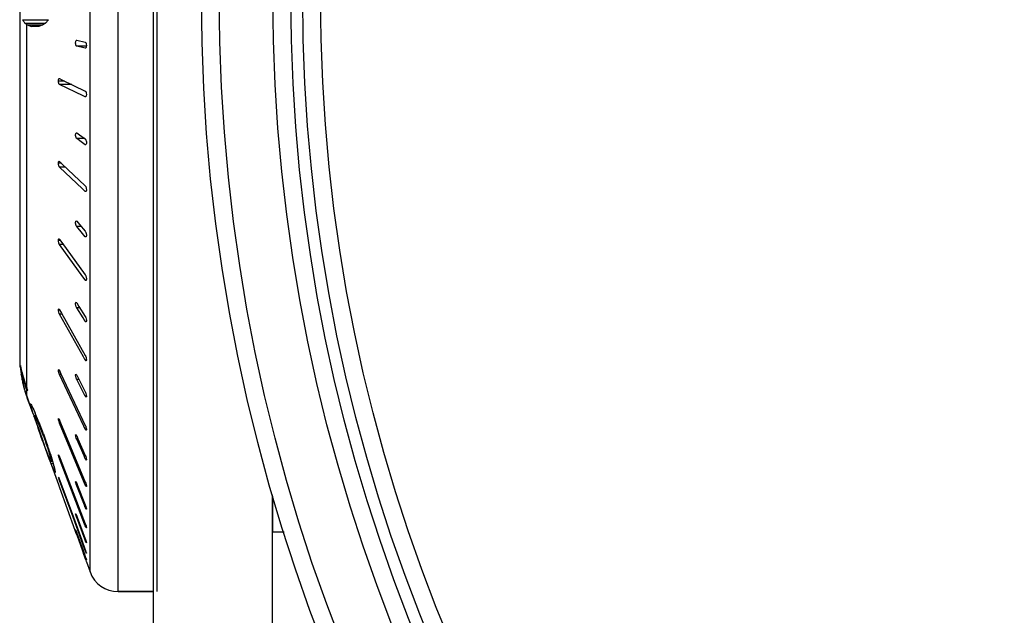
# Model space of a CAD drawing. Units: millimetres. Extents: x 0 to 420, y 0 to 297.
# Drawn here: x 206 to 214, y 224 to 229 of the extents above; entities that cross this region are included whole.
import ezdxf

# ---------------------------------------------------------------- set-up
doc = ezdxf.new("R2010")
doc.units = ezdxf.units.MM
doc.header["$LTSCALE"] = 23.1
doc.layers.add('02___PRT_ALL_AXES', color=7, linetype='CONTINUOUS')
doc.layers.add('7_ALL_FEATURES', color=7, linetype='CONTINUOUS')

msp = doc.modelspace()

# ---------------------------------------------------------------- linework, layer by layer
at = {"layer": '02___PRT_ALL_AXES', "color": 7, "linetype": 'CONTINUOUS'}
for p, q in [((206.7181, 234.1012), (206.7181, 224.1012)), ((205.8237, 225.1934), (205.8931, 225.0012)), ((207.6931, 224.6012), (207.6931, 224.9032)), ((207.7872, 224.6012), (207.6931, 224.6012)), ((206.1279, 224.3512), (206.1585, 224.2663)), ((206.3937, 224.1012), (206.69, 224.1012))]:
    msp.add_line(p, q, dxfattribs=at)
at = {"layer": '7_ALL_FEATURES', "color": 9, "linetype": 'CONTINUOUS'}
for p, q in [((206.3937, 224.1012), (206.3937, 234.1012)), ((206.1585, 224.2663), (206.1585, 233.9361)), ((205.6276, 225.8114), (205.6276, 228.865)), ((206.1276, 228.6819), (206.0466, 228.6819)), ((205.9444, 228.3892), (205.8931, 228.3892)), ((206.0046, 228.3603), (205.9022, 228.3603)), ((206.1215, 228.2561), (206.1189, 228.2561)), ((206.114, 227.9059), (206.0466, 227.9059)), ((206.1211, 227.8541), (206.1189, 227.8541)), ((205.918, 227.6989), (205.8931, 227.6989)), ((205.9518, 227.6669), (205.9022, 227.6669)), ((206.1219, 227.4617), (206.1189, 227.4617)), ((206.0854, 227.1662), (206.0466, 227.1662)), ((206.1256, 227.0817), (206.1189, 227.0817)), ((205.9088, 227.0512), (205.8931, 227.0512)), ((205.9335, 227.017), (205.9022, 227.017)), ((206.1279, 226.717), (206.1189, 226.717)), ((206.0724, 226.4853), (206.0466, 226.4853)), ((205.9039, 226.4658), (205.8931, 226.4658)), ((205.9237, 226.4305), (205.9022, 226.4305)), ((206.127, 226.3706), (206.1189, 226.3706)), ((206.1279, 226.0449), (206.1189, 226.0449)), ((205.9005, 225.9604), (205.8931, 225.9604)), ((205.9173, 225.9252), (205.9022, 225.9252)), ((206.0647, 225.8839), (206.0466, 225.8839)), ((205.6276, 225.742), (205.6276, 225.7906)), ((206.1276, 225.7424), (206.1189, 225.7424)), ((205.8975, 225.5505), (205.8931, 225.5505)), ((205.9126, 225.5163), (205.9022, 225.5163)), ((206.1279, 225.4656), (206.1189, 225.4656)), ((206.0593, 225.3802), (206.0466, 225.3802)), ((205.895, 225.2485), (205.8931, 225.2485)), ((205.9088, 225.2164), (205.9022, 225.2164)), ((206.1262, 225.2164), (206.1189, 225.2164)), ((205.9054, 225.0345), (205.9022, 225.0345)), ((206.0551, 224.9896), (206.0466, 224.9896)), ((206.1279, 224.9967), (206.1189, 224.9967)), ((206.1257, 224.8083), (206.1189, 224.8083)), ((206.0515, 224.7239), (206.0466, 224.7239)), ((206.1246, 224.6526), (206.1189, 224.6526)), ((206.1233, 224.5307), (206.1189, 224.5307)), ((206.1219, 224.4436), (206.1189, 224.4436))]:
    msp.add_line(p, q, dxfattribs=at)
at = {"layer": '7_ALL_FEATURES', "color": 7, "linetype": 'CONTINUOUS'}
for p, q in [((206.69, 206.0408), (206.69, 234.1012)), ((205.5681, 232.1262), (205.5681, 226.0762)), ((205.5915, 228.9043), (205.8104, 228.9043)), ((205.6121, 228.8762), (205.7834, 228.8762)), ((205.7834, 228.8762), (205.763, 228.8621)), ((205.8104, 228.9043), (205.7834, 228.8762)), ((205.6276, 228.865), (205.6319, 228.8621)), ((205.6319, 228.8621), (205.763, 228.8621)), ((205.6319, 228.8621), (205.6667, 228.8481)), ((205.7288, 228.8481), (205.6667, 228.8481)), ((205.763, 228.8621), (205.7288, 228.8481)), ((206.0459, 228.7318), (206.0466, 228.7317)), ((206.0466, 228.7317), (206.1189, 228.7143)), ((206.1189, 228.6645), (206.0466, 228.6819)), ((206.1196, 228.6644), (206.1189, 228.6645)), ((205.9007, 228.4099), (205.9022, 228.4095)), ((205.9022, 228.4095), (205.9214, 228.4003)), ((205.9214, 228.4003), (206.1189, 228.3053)), ((206.0996, 228.2653), (205.9022, 228.3603)), ((206.1182, 228.2564), (206.0996, 228.2653)), ((206.1189, 228.2561), (206.1182, 228.2564)), ((206.1203, 228.2557), (206.1189, 228.2561)), ((206.0444, 227.955), (206.0466, 227.9542)), ((206.0466, 227.9542), (206.0695, 227.9378)), ((206.096, 227.8705), (206.0466, 227.9059)), ((206.0695, 227.9378), (206.1189, 227.9024)), ((206.1189, 227.8541), (206.096, 227.8705)), ((206.1211, 227.8533), (206.1189, 227.8541)), ((205.8991, 227.7153), (205.9022, 227.7139)), ((205.9022, 227.7139), (205.9049, 227.7113)), ((206.0954, 227.4839), (205.9022, 227.6669)), ((205.9049, 227.7113), (205.9256, 227.6916)), ((205.9256, 227.6916), (206.1189, 227.5086)), ((206.1161, 227.4642), (206.0954, 227.4839)), ((206.1189, 227.4617), (206.1161, 227.4642)), ((206.1219, 227.4602), (206.1189, 227.4617)), ((206.0428, 227.2138), (206.0466, 227.2115)), ((206.0466, 227.2115), (206.069, 227.1853)), ((206.0965, 227.1079), (206.0466, 227.1662)), ((206.069, 227.1853), (206.1189, 227.127)), ((205.9022, 227.0603), (205.9034, 227.0586)), ((205.9034, 227.0586), (205.9227, 227.0319)), ((206.1189, 227.0817), (206.0965, 227.1079)), ((206.1227, 227.0794), (206.1189, 227.0817)), ((206.0983, 226.7455), (205.9022, 227.017)), ((205.9227, 227.0319), (206.1189, 226.7603)), ((206.1176, 226.7188), (206.0983, 226.7455)), ((206.1189, 226.717), (206.1176, 226.7188)), ((206.0466, 226.5262), (206.0651, 226.4969)), ((206.1004, 226.3999), (206.0466, 226.4853)), ((206.0651, 226.4969), (206.1189, 226.4115)), ((205.9005, 226.4715), (205.9022, 226.4688)), ((205.9022, 226.4688), (205.9185, 226.4397)), ((206.1025, 226.074), (205.9022, 226.4305)), ((205.9185, 226.4397), (206.1189, 226.0832)), ((206.1189, 226.3706), (206.1004, 226.3999)), ((206.1189, 226.0449), (206.1025, 226.074)), ((205.5729, 226.0012), (205.5739, 226.0012)), ((205.5733, 225.9916), (205.5729, 226.0012)), ((205.5739, 225.982), (205.5733, 225.9916)), ((205.5739, 225.982), (205.5782, 225.982)), ((206.1206, 226.0422), (206.1189, 226.0449)), ((205.5806, 225.9246), (205.5915, 225.9246)), ((205.5808, 225.9228), (205.5806, 225.9246)), ((205.5894, 225.9054), (205.5968, 225.9054)), ((205.8933, 225.9568), (205.8931, 225.9604)), ((205.9022, 225.9573), (205.9146, 225.931)), ((206.1065, 225.4919), (205.9022, 225.9252)), ((205.9146, 225.931), (206.1189, 225.4977)), ((206.0466, 225.9192), (206.061, 225.8912)), ((205.5955, 225.8863), (205.602, 225.8863)), ((205.6081, 225.848), (205.6146, 225.848)), ((205.6087, 225.846), (205.6081, 225.848)), ((205.6139, 225.8499), (205.6146, 225.848)), ((206.1045, 225.7705), (206.0466, 225.8839)), ((206.061, 225.8912), (206.1189, 225.7778)), ((205.6125, 225.7834), (205.6119, 225.7853)), ((205.6132, 225.7857), (205.6138, 225.7838)), ((205.6355, 225.7906), (205.6276, 225.8114)), ((205.6282, 225.7921), (205.6276, 225.7936)), ((205.6276, 225.742), (205.6307, 225.7331)), ((205.6276, 225.7378), (205.6294, 225.7326)), ((205.6288, 225.7906), (205.6282, 225.7921)), ((205.6355, 225.7906), (205.6288, 225.7906)), ((205.6294, 225.7326), (205.649, 225.6783)), ((205.6307, 225.7331), (205.6512, 225.6759)), ((206.1189, 225.7424), (206.1045, 225.7705)), ((205.649, 225.6783), (205.6512, 225.6721)), ((205.6512, 225.6759), (205.6524, 225.6725)), ((205.6512, 225.6721), (205.6587, 225.6514)), ((205.6524, 225.6725), (205.6584, 225.6557)), ((205.6611, 225.6757), (205.657, 225.6757)), ((205.6584, 225.6557), (205.6598, 225.6518)), ((205.6587, 225.6514), (205.6706, 225.6182)), ((205.6598, 225.6518), (205.6718, 225.6182)), ((205.6606, 225.6565), (205.673, 225.6565)), ((205.6606, 225.6565), (205.6618, 225.6529)), ((205.6706, 225.6182), (205.68, 225.5921)), ((205.6812, 225.5931), (205.6856, 225.5799)), ((205.6852, 225.5779), (205.6858, 225.5761)), ((205.6856, 225.5799), (205.707, 225.5799)), ((205.6858, 225.5761), (205.6918, 225.5594)), ((205.7292, 225.525), (205.6992, 225.5991)), ((205.6918, 225.5594), (205.6948, 225.5513)), ((205.6948, 225.5513), (205.7055, 225.5216)), ((205.7055, 225.5216), (205.7081, 225.5145)), ((205.7061, 225.5608), (205.7147, 225.5608)), ((205.7144, 225.5417), (205.7061, 225.5608)), ((205.7079, 225.5225), (205.7103, 225.5156)), ((205.7081, 225.5145), (205.719, 225.4842)), ((205.7103, 225.5156), (205.7178, 225.4939)), ((205.7229, 225.5225), (205.7144, 225.5417)), ((205.7178, 225.4939), (205.7278, 225.465)), ((205.719, 225.4842), (205.7211, 225.4842)), ((205.7261, 225.4644), (205.719, 225.4842)), ((205.7229, 225.5225), (205.7303, 225.5225)), ((205.7239, 225.52), (205.7229, 225.5225)), ((205.7342, 225.4938), (205.7239, 225.52)), ((205.7303, 225.5225), (205.7292, 225.525)), ((205.7668, 225.4267), (205.7303, 225.5225)), ((205.7457, 225.465), (205.7342, 225.4938)), ((205.8989, 225.5483), (205.9022, 225.5413)), ((205.9022, 225.5413), (205.9111, 225.52)), ((206.11, 225.018), (205.9022, 225.5163)), ((205.9111, 225.52), (206.1189, 225.0217)), ((206.1189, 225.4656), (206.1065, 225.4919)), ((205.7432, 225.4174), (205.7261, 225.4644)), ((205.7278, 225.465), (205.7481, 225.4076)), ((205.7469, 225.4071), (205.7432, 225.4174)), ((205.7457, 225.465), (205.7522, 225.465)), ((205.7564, 225.4363), (205.7457, 225.465)), ((205.7608, 225.3689), (205.7469, 225.4071)), ((205.7481, 225.4076), (205.7619, 225.3693)), ((205.7673, 225.4076), (205.7564, 225.4363)), ((205.7668, 225.4267), (205.7939, 225.3501)), ((205.7673, 225.4076), (205.7736, 225.4076)), ((205.7673, 225.4076), (205.7809, 225.3693)), ((206.0466, 225.4089), (206.0572, 225.3849)), ((206.1277, 225.4661), (206.1279, 225.4625)), ((205.7676, 225.3501), (205.7608, 225.3689)), ((205.7724, 225.3406), (205.7619, 225.3693)), ((205.7706, 225.3416), (205.7676, 225.3501)), ((205.7817, 225.3114), (205.7706, 225.3416)), ((205.783, 225.3118), (205.7724, 225.3406)), ((205.7809, 225.3693), (205.7872, 225.3693)), ((205.7809, 225.3693), (205.7905, 225.3406)), ((205.7905, 225.3406), (205.8002, 225.3118)), ((206.1083, 225.2404), (206.0466, 225.3802)), ((206.0572, 225.3849), (206.1189, 225.245)), ((205.7849, 225.3025), (205.7817, 225.3114)), ((205.8045, 225.2544), (205.783, 225.3118)), ((205.8025, 225.2544), (205.7849, 225.3025)), ((205.8002, 225.3118), (205.8065, 225.3118)), ((205.8002, 225.3118), (205.8093, 225.2832)), ((205.8025, 225.2544), (205.8045, 225.2544)), ((205.8053, 225.2469), (205.8025, 225.2544)), ((205.8073, 225.2473), (205.8045, 225.2544)), ((205.8166, 225.2163), (205.8053, 225.2469)), ((205.812, 225.2353), (205.8073, 225.2473)), ((205.8093, 225.2832), (205.8185, 225.2544)), ((205.8185, 225.2544), (205.8253, 225.2544)), ((205.8185, 225.2544), (205.819, 225.2526)), ((205.819, 225.2526), (205.8238, 225.2352)), ((205.8931, 225.2485), (205.8937, 225.2499)), ((205.8989, 225.2414), (205.9022, 225.2335)), ((206.1189, 225.2164), (206.1083, 225.2404)), ((205.8197, 225.2161), (205.812, 225.2353)), ((205.8244, 225.1955), (205.8166, 225.2163)), ((205.824, 225.2065), (205.8197, 225.2161)), ((205.8238, 225.2352), (205.8292, 225.2161)), ((205.8283, 225.1969), (205.824, 225.2065)), ((205.825, 225.1938), (205.8244, 225.1955)), ((205.831, 225.1778), (205.825, 225.1938)), ((205.8283, 225.1969), (205.8431, 225.1969)), ((205.8292, 225.2161), (205.8371, 225.2161)), ((205.831, 225.1778), (205.849, 225.1778)), ((205.8334, 225.1716), (205.831, 225.1778)), ((205.8422, 225.1492), (205.8334, 225.1716)), ((205.9022, 225.2335), (205.9079, 225.2186)), ((206.1131, 224.6675), (205.9022, 225.2164)), ((205.9079, 225.2186), (206.1189, 224.6697)), ((205.8537, 225.1203), (205.8644, 225.1203)), ((205.8558, 225.1161), (205.8537, 225.1203)), ((205.8584, 225.1108), (205.8558, 225.1161)), ((205.8669, 225.1012), (205.8634, 225.1012)), ((205.8931, 225.0635), (205.8933, 225.0638)), ((205.8931, 225.0012), (205.8958, 224.9937)), ((205.8958, 225.0532), (205.8938, 225.0599)), ((205.8958, 224.9937), (205.8973, 224.9898)), ((205.8973, 224.9898), (205.8988, 224.9854)), ((205.9022, 225.0432), (205.905, 225.0355)), ((206.0155, 224.7254), (205.9022, 225.0345)), ((205.905, 225.0355), (206.0183, 224.7265)), ((206.0466, 225.0107), (206.0539, 224.9925)), ((206.1116, 224.8266), (206.0466, 224.9896)), ((206.0539, 224.9925), (206.1189, 224.8295)), ((206.1189, 224.9967), (206.11, 225.018)), ((205.8988, 224.9854), (205.9022, 224.9762)), ((205.9022, 224.9762), (206.0321, 224.6164)), ((206.1189, 224.8083), (206.1116, 224.8266)), ((206.0865, 224.5318), (206.0155, 224.7254)), ((206.0183, 224.7265), (206.0893, 224.5328)), ((206.0466, 224.7368), (206.0509, 224.7255)), ((206.1146, 224.5421), (206.0466, 224.7239)), ((206.0509, 224.7255), (206.1189, 224.5437)), ((206.1189, 224.6526), (206.1131, 224.6675)), ((206.0321, 224.6164), (206.0404, 224.5934)), ((206.0404, 224.5934), (206.0463, 224.5771)), ((206.0463, 224.5771), (206.0945, 224.4435)), ((206.0466, 224.5956), (206.048, 224.5917)), ((206.0995, 224.4453), (206.0466, 224.5912)), ((206.048, 224.5917), (206.1009, 224.4458)), ((206.1222, 224.6444), (206.1189, 224.6526)), ((206.1279, 224.6377), (206.1273, 224.6362)), ((206.116, 224.4513), (206.0865, 224.5318)), ((206.0893, 224.5328), (206.1189, 224.4523)), ((206.1189, 224.5307), (206.1146, 224.5421)), ((206.0945, 224.4435), (206.1048, 224.415)), ((206.1098, 224.4168), (206.0995, 224.4453)), ((206.1009, 224.4458), (206.1112, 224.4173)), ((206.1048, 224.415), (206.1124, 224.394)), ((206.1175, 224.3958), (206.1098, 224.4168)), ((206.1112, 224.4173), (206.1189, 224.3963)), ((206.1189, 224.4436), (206.116, 224.4513)), ((206.1279, 224.4234), (206.1277, 224.423)), ((206.1124, 224.394), (206.1189, 224.3762)), ((206.1189, 224.392), (206.1175, 224.3958)), ((206.1189, 224.3762), (206.1222, 224.3668)), ((206.1222, 224.3668), (206.1252, 224.3586)), ((206.1252, 224.3586), (206.1272, 224.3531)), ((206.1272, 224.3531), (206.1279, 224.3512)), ((206.69, 224.1012), (206.3937, 224.1012))]:
    msp.add_line(p, q, dxfattribs=at)
at = {"layer": '7_ALL_FEATURES', "color": 3, "linetype": 'CONTINUOUS'}
msp.add_line((207.69, 206.0408), (207.69, 224.9146), dxfattribs=at)
at = {"layer": '7_ALL_FEATURES', "color": 7, "linetype": 'CONTINUOUS'}
for radius in [15, 14.25, 14.15, 14]:
    msp.add_circle((222.0931, 229.1012), radius, dxfattribs=at)
at = {"layer": '7_ALL_FEATURES', "color": 9, "linetype": 'CONTINUOUS'}
for radius in [14.85, 14.4]:
    msp.add_circle((222.0931, 229.1012), radius, dxfattribs=at)
at = {"layer": '7_ALL_FEATURES', "color": 7, "linetype": 'CONTINUOUS'}
for centre, radius, start, end in [((206.5681, 226.0762), 1, 180, 185.43198), ((205.8358, 226.0489), 0.2661, 190.32897, 194.55153), ((206.7494, 226.0892), 1.1804, 185.21033, 186.15205), ((206.1567, 226.0863), 0.5879, 190.21298, 195.96331), ((206.6906, 226.0829), 1.1212, 186.15215, 187.13734), ((206.6383, 226.0764), 1.0685, 187.13746, 188.16491), ((206.6199, 226.0825), 1.0513, 188.73997, 189.74852), ((206.6092, 226.0807), 1.0404, 189.7485, 190.79497), ((206.552, 226.0307), 0.9736, 187.39046, 187.96014), ((205.9942, 226.0254), 0.4222, 196.50446, 199.23506), ((206.364, 226.1159), 0.7958, 193.91106, 199.52557), ((206.5941, 226.0778), 1.025, 190.79247, 192.95216), ((206.5051, 226.0241), 0.9262, 187.9601, 188.55738), ((206.6435, 226.0747), 1.0711, 190.13241, 192.22076), ((206.5861, 226.0792), 1.0176, 193.13399, 193.40917), ((206.2134, 226.067), 0.6437, 196.30385, 198.10529), ((206.5831, 226.0785), 1.0145, 193.40821, 195.59263), ((206.628, 226.087), 1.0586, 193.04609, 193.27818), ((206.6212, 226.0853), 1.0516, 193.27692, 194.67112), ((206.209, 226.0656), 0.6391, 198.10581, 199.90405), ((206.6093, 226.0822), 1.0393, 194.67085, 196.29784), ((206.4052, 226.1033), 0.8371, 197.90387, 199.74085), ((206.4941, 226.1388), 0.9263, 198.29589, 200.69704), ((206.4071, 226.104), 0.8391, 199.74118, 201.71301), ((206.5795, 226.0775), 1.0107, 195.59376, 195.95834), ((206.5784, 226.0772), 1.0096, 195.95832, 196.51691), ((206.5776, 226.0769), 1.0087, 196.51695, 196.8059), ((206.5955, 226.0843), 1.0267, 196.62612, 196.90959), ((206.5749, 226.0761), 1.006, 196.91842, 198.78102), ((206.5923, 226.0833), 1.0233, 197.0196, 199.48569), ((206.573, 226.0778), 1.0047, 198.90617, 199.34237), ((206.5729, 226.0777), 1.0045, 199.34237, 199.77856), ((206.0565, 225.7422), 0.405, 189.45926, 190.83563), ((206.0637, 225.7436), 0.4124, 190.8359, 192.1932), ((206.2713, 226.0404), 0.7109, 210.87022, 212.68571), ((210.1621, 227.0826), 4.722, 197.62363, 198.0646), ((211.4231, 228.2524), 6.309, 204.29636, 204.87008), ((210.297, 227.1265), 4.8639, 198.064, 198.37671), ((206.8383, 225.8697), 1.1837, 194.17168, 194.65025), ((206.8525, 225.8734), 1.1984, 194.65026, 195.12386), ((207.3339, 226.404), 1.8333, 206.71238, 207.38433), ((210.2923, 227.009), 4.8194, 197.48796, 197.96597), ((241.8595, 237.1216), 37.938, 198.07614, 198.22831), ((220.7236, 229.8252), 15.5836, 197.05606, 197.35086), ((207.0622, 225.4758), 1.26, 191.89394, 192.78527), ((209.6638, 226.1658), 3.9407, 194.5206, 195.38514), ((211.0647, 227.2139), 5.6159, 201.57186, 201.88836), ((206.4734, 225.4212), 0.6888, 206.78638, 207.68205), ((206.3221, 225.1708), 0.4605, 186.29333, 188.69655), ((206.9447, 224.9168), 0.9553, 199.25051, 199.92735), ((205.3165, 224.1055), 0.8534, 19.17095, 19.92556), ((206.3937, 224.3512), 0.25, 199.85521, 270)]:
    msp.add_arc(centre, radius, start, end, dxfattribs=at)
for points, knots in [([(205.6121, 228.8762), (205.6102, 228.8785), (205.6028, 228.8875), (205.596, 228.897), (205.5915, 228.9043)], [0, 0, 0, 0, 0.259196, 1, 1, 1, 1]), ([(205.6276, 228.865), (205.6262, 228.8659), (205.621, 228.8695), (205.6158, 228.8733), (205.6121, 228.8762)], [0, 0, 0, 0, 0.258598, 1, 1, 1, 1]), ([(206.0466, 228.6819), (206.0453, 228.6822), (206.0426, 228.6849), (206.0387, 228.6936), (206.0372, 228.705), (206.0379, 228.7171), (206.0394, 228.7251), (206.0429, 228.7318), (206.0459, 228.7318)], [0, 0, 0, 0, 0.075448, 0.19051, 0.519393, 0.692579, 0.83776, 1, 1, 1, 1]), ([(206.1189, 228.7143), (206.1202, 228.714), (206.1229, 228.7112), (206.1267, 228.7026), (206.1282, 228.6912), (206.1275, 228.6791), (206.126, 228.6711), (206.1225, 228.6644), (206.1196, 228.6644)], [0, 0, 0, 0, 0.07539, 0.190414, 0.519444, 0.69271, 0.837945, 1, 1, 1, 1]), ([(205.8931, 228.3892), (205.8931, 228.392), (205.8935, 228.3973), (205.8949, 228.4043), (205.8981, 228.4099), (205.9007, 228.4099)], [0, 0, 0, 0, 0.365048, 0.665033, 1, 1, 1, 1]), ([(205.9022, 228.3603), (205.9007, 228.361), (205.8981, 228.3643), (205.8942, 228.3739), (205.8931, 228.3828), (205.8931, 228.3892)], [0, 0, 0, 0, 0.154223, 0.383919, 1, 1, 1, 1]), ([(206.1189, 228.3053), (206.1203, 228.3046), (206.1229, 228.3013), (206.1268, 228.2917), (206.1279, 228.2828), (206.1279, 228.2764)], [0, 0, 0, 0, 0.154116, 0.383753, 1, 1, 1, 1]), ([(206.1279, 228.2764), (206.1279, 228.2736), (206.1274, 228.2683), (206.1262, 228.2613), (206.1229, 228.2557), (206.1203, 228.2557)], [0, 0, 0, 0, 0.365229, 0.665349, 1, 1, 1, 1]), ([(206.0378, 227.9308), (206.0376, 227.934), (206.0375, 227.9401), (206.0384, 227.9481), (206.0415, 227.955), (206.0444, 227.955)], [0, 0, 0, 0, 0.364937, 0.671148, 1, 1, 1, 1]), ([(206.0466, 227.9059), (206.0454, 227.9068), (206.0433, 227.9097), (206.0396, 227.9179), (206.0383, 227.9254), (206.0378, 227.9308)], [0, 0, 0, 0, 0.165976, 0.397404, 1, 1, 1, 1]), ([(206.1189, 227.9024), (206.1201, 227.9016), (206.1222, 227.8986), (206.1258, 227.8904), (206.1272, 227.8829), (206.1276, 227.8775)], [0, 0, 0, 0, 0.165912, 0.397252, 1, 1, 1, 1]), ([(206.1276, 227.8775), (206.1279, 227.8743), (206.1279, 227.8683), (206.1271, 227.8603), (206.124, 227.8533), (206.1211, 227.8533)], [0, 0, 0, 0, 0.36512, 0.671535, 1, 1, 1, 1]), ([(205.8931, 227.6989), (205.8931, 227.7012), (205.8934, 227.7053), (205.8944, 227.711), (205.8971, 227.7153), (205.8991, 227.7153)], [0, 0, 0, 0, 0.371142, 0.667993, 1, 1, 1, 1]), ([(205.9022, 227.6669), (205.9007, 227.6682), (205.8983, 227.6724), (205.8944, 227.683), (205.8931, 227.6924), (205.8931, 227.6989)], [0, 0, 0, 0, 0.176109, 0.418585, 1, 1, 1, 1]), ([(206.1189, 227.5086), (206.1203, 227.5073), (206.1227, 227.5031), (206.1266, 227.4925), (206.1279, 227.4831), (206.1279, 227.4766)], [0, 0, 0, 0, 0.176039, 0.418485, 1, 1, 1, 1]), ([(206.1279, 227.4766), (206.1279, 227.4743), (206.1275, 227.4702), (206.1266, 227.4645), (206.1239, 227.4602), (206.1219, 227.4602)], [0, 0, 0, 0, 0.371422, 0.668507, 1, 1, 1, 1]), ([(206.0396, 227.1828), (206.0387, 227.1865), (206.0376, 227.1937), (206.0374, 227.2023), (206.0384, 227.2082), (206.0394, 227.2117), (206.0415, 227.2138), (206.0428, 227.2138)], [0, 0, 0, 0, 0.346187, 0.659303, 0.783787, 0.880439, 1, 1, 1, 1]), ([(206.0466, 227.1662), (206.045, 227.1681), (206.0422, 227.1736), (206.0404, 227.1794), (206.0396, 227.1828)], [0, 0, 0, 0, 0.426782, 1, 1, 1, 1]), ([(205.8931, 227.0512), (205.8931, 227.0529), (205.8934, 227.0561), (205.8941, 227.0604), (205.8961, 227.0637), (205.8976, 227.0637)], [0, 0, 0, 0, 0.374686, 0.668196, 1, 1, 1, 1]), ([(205.8976, 227.0637), (205.898, 227.0637), (205.8999, 227.0632), (205.9013, 227.0616), (205.9022, 227.0603)], [0, 0, 0, 0, 0.191451, 1, 1, 1, 1]), ([(206.1189, 227.127), (206.1205, 227.125), (206.1232, 227.1195), (206.125, 227.1138), (206.1258, 227.1105)], [0, 0, 0, 0, 0.426757, 1, 1, 1, 1]), ([(206.1258, 227.1105), (206.1267, 227.1067), (206.1278, 227.0995), (206.128, 227.0909), (206.127, 227.085), (206.126, 227.0815), (206.124, 227.0794), (206.1227, 227.0794)], [0, 0, 0, 0, 0.346197, 0.659536, 0.784122, 0.880811, 1, 1, 1, 1]), ([(205.8958, 227.0323), (205.8945, 227.037), (205.8934, 227.0433), (205.8931, 227.0497), (205.8931, 227.0512)], [0, 0, 0, 0, 0.764944, 1, 1, 1, 1]), ([(205.9022, 227.017), (205.9015, 227.0179), (205.8987, 227.0227), (205.8969, 227.028), (205.8958, 227.0323)], [0, 0, 0, 0, 0.20105, 1, 1, 1, 1]), ([(206.1189, 226.7603), (206.1195, 226.7594), (206.1223, 226.7547), (206.1241, 226.7494), (206.1252, 226.7451)], [0, 0, 0, 0, 0.201036, 1, 1, 1, 1]), ([(206.1279, 226.7262), (206.1279, 226.7245), (206.1276, 226.7213), (206.127, 226.717), (206.1249, 226.7137), (206.1234, 226.7137)], [0, 0, 0, 0, 0.375124, 0.668934, 1, 1, 1, 1]), ([(206.1252, 226.7451), (206.1265, 226.7404), (206.1276, 226.7341), (206.1279, 226.7277), (206.1279, 226.7262)], [0, 0, 0, 0, 0.764955, 1, 1, 1, 1]), ([(206.1234, 226.7137), (206.123, 226.7137), (206.1211, 226.7142), (206.1198, 226.7158), (206.1189, 226.717)], [0, 0, 0, 0, 0.190882, 1, 1, 1, 1]), ([(206.0428, 226.4932), (206.0398, 226.5011), (206.0375, 226.5112), (206.0376, 226.523), (206.0381, 226.5273), (206.0399, 226.5307), (206.0414, 226.5307)], [0, 0, 0, 0, 0.646198, 0.781226, 0.885995, 1, 1, 1, 1]), ([(206.0414, 226.5307), (206.0418, 226.5307), (206.0441, 226.53), (206.0456, 226.5279), (206.0466, 226.5262)], [0, 0, 0, 0, 0.177118, 1, 1, 1, 1]), ([(206.0466, 226.4853), (206.0463, 226.4858), (206.0448, 226.4884), (206.0437, 226.4911), (206.0428, 226.4932)], [0, 0, 0, 0, 0.218213, 1, 1, 1, 1]), ([(205.8931, 226.4658), (205.8931, 226.468), (205.893, 226.4711), (205.8952, 226.4747), (205.8963, 226.4747)], [0, 0, 0, 0, 0.6668, 1, 1, 1, 1]), ([(205.8988, 226.4381), (205.8962, 226.4449), (205.8939, 226.4542), (205.8931, 226.4636), (205.8931, 226.4658)], [0, 0, 0, 0, 0.772727, 1, 1, 1, 1]), ([(205.8963, 226.4747), (205.8967, 226.4747), (205.8984, 226.4742), (205.8996, 226.4727), (205.9005, 226.4715)], [0, 0, 0, 0, 0.181162, 1, 1, 1, 1]), ([(205.9022, 226.4305), (205.9019, 226.4311), (205.9006, 226.4335), (205.8995, 226.4361), (205.8988, 226.4381)], [0, 0, 0, 0, 0.224326, 1, 1, 1, 1]), ([(206.1189, 226.4115), (206.1192, 226.411), (206.1206, 226.4084), (206.1218, 226.4057), (206.1226, 226.4036)], [0, 0, 0, 0, 0.218316, 1, 1, 1, 1]), ([(206.1226, 226.4036), (206.1256, 226.3957), (206.128, 226.3856), (206.1278, 226.3738), (206.1274, 226.3695), (206.1256, 226.3661), (206.1241, 226.3661)], [0, 0, 0, 0, 0.646302, 0.781436, 0.886274, 1, 1, 1, 1]), ([(206.1241, 226.3661), (206.1237, 226.3661), (206.1213, 226.3668), (206.1199, 226.3689), (206.1189, 226.3706)], [0, 0, 0, 0, 0.176548, 1, 1, 1, 1]), ([(206.1189, 226.0832), (206.1217, 226.078), (206.1256, 226.0663), (206.1279, 226.0542), (206.1279, 226.0479)], [0, 0, 0, 0, 0.48488, 1, 1, 1, 1]), ([(206.1247, 226.039), (206.1244, 226.039), (206.1226, 226.0395), (206.1214, 226.041), (206.1206, 226.0422)], [0, 0, 0, 0, 0.181027, 1, 1, 1, 1]), ([(206.1279, 226.0479), (206.1279, 226.0457), (206.128, 226.0427), (206.1258, 226.039), (206.1247, 226.039)], [0, 0, 0, 0, 0.667725, 1, 1, 1, 1]), ([(205.8931, 225.9604), (205.8931, 225.9612), (205.8932, 225.9631), (205.894, 225.9662), (205.8953, 225.9662)], [0, 0, 0, 0, 0.392028, 1, 1, 1, 1]), ([(205.9022, 225.9252), (205.8999, 225.9301), (205.8962, 225.9406), (205.8938, 225.9513), (205.8933, 225.9568)], [0, 0, 0, 0, 0.499061, 1, 1, 1, 1]), ([(205.8953, 225.9662), (205.8955, 225.9663), (205.8972, 225.9657), (205.8981, 225.9642), (205.8989, 225.9631)], [0, 0, 0, 0, 0.16609, 1, 1, 1, 1]), ([(205.8989, 225.9631), (205.8992, 225.9627), (205.9004, 225.9609), (205.9014, 225.9589), (205.9022, 225.9573)], [0, 0, 0, 0, 0.217266, 1, 1, 1, 1]), ([(206.0428, 225.8929), (206.0415, 225.8967), (206.0394, 225.9042), (206.0377, 225.9133), (206.0376, 225.9199), (206.0377, 225.9235), (206.039, 225.9265), (206.0402, 225.9265)], [0, 0, 0, 0, 0.342594, 0.665945, 0.796445, 0.896208, 1, 1, 1, 1]), ([(206.0402, 225.9265), (206.0414, 225.9265), (206.0441, 225.9238), (206.0457, 225.9211), (206.0466, 225.9192)], [0, 0, 0, 0, 0.359424, 1, 1, 1, 1]), ([(206.0466, 225.8839), (206.0463, 225.8845), (206.0449, 225.8875), (206.0437, 225.8905), (206.0428, 225.8929)], [0, 0, 0, 0, 0.225898, 1, 1, 1, 1]), ([(206.1189, 225.7778), (206.1192, 225.7771), (206.1206, 225.7742), (206.1218, 225.7711), (206.1226, 225.7688)], [0, 0, 0, 0, 0.22597, 1, 1, 1, 1]), ([(206.1253, 225.7351), (206.1241, 225.7351), (206.1214, 225.7379), (206.1198, 225.7405), (206.1189, 225.7424)], [0, 0, 0, 0, 0.358694, 1, 1, 1, 1]), ([(206.1226, 225.7688), (206.1239, 225.765), (206.1261, 225.7575), (206.1277, 225.7484), (206.1279, 225.7418), (206.1277, 225.7382), (206.1265, 225.7351), (206.1253, 225.7351)], [0, 0, 0, 0, 0.342565, 0.66607, 0.796663, 0.896486, 1, 1, 1, 1]), ([(205.8931, 225.5505), (205.8931, 225.551), (205.8931, 225.552), (205.8936, 225.5538), (205.8944, 225.5538)], [0, 0, 0, 0, 0.396514, 1, 1, 1, 1]), ([(205.8938, 225.5441), (205.8937, 225.5447), (205.8934, 225.5468), (205.8931, 225.549), (205.8931, 225.5505)], [0, 0, 0, 0, 0.291436, 1, 1, 1, 1]), ([(205.9022, 225.5163), (205.8993, 225.5232), (205.8963, 225.5324), (205.8942, 225.5419), (205.8938, 225.5441)], [0, 0, 0, 0, 0.768279, 1, 1, 1, 1]), ([(205.8944, 225.5538), (205.8952, 225.5538), (205.897, 225.5516), (205.8982, 225.5497), (205.8989, 225.5483)], [0, 0, 0, 0, 0.335162, 1, 1, 1, 1]), ([(206.1189, 225.4977), (206.1212, 225.4927), (206.1248, 225.4823), (206.1272, 225.4715), (206.1277, 225.4661)], [0, 0, 0, 0, 0.499099, 1, 1, 1, 1]), ([(206.0466, 225.3802), (206.0437, 225.3869), (206.0403, 225.3972), (206.0379, 225.4098), (206.0374, 225.4155), (206.0378, 225.4176)], [0, 0, 0, 0, 0.568516, 0.828629, 1, 1, 1, 1]), ([(206.0378, 225.4176), (206.0379, 225.4179), (206.038, 225.4187), (206.0387, 225.4195), (206.0392, 225.4195)], [0, 0, 0, 0, 0.350825, 1, 1, 1, 1]), ([(206.0392, 225.4195), (206.0398, 225.4195), (206.0411, 225.4185), (206.0437, 225.4151), (206.0455, 225.4115), (206.0466, 225.4089)], [0, 0, 0, 0, 0.126401, 0.34024, 1, 1, 1, 1]), ([(206.1222, 225.4596), (206.122, 225.46), (206.1207, 225.4619), (206.1196, 225.4639), (206.1189, 225.4656)], [0, 0, 0, 0, 0.215252, 1, 1, 1, 1]), ([(206.1257, 225.4566), (206.1255, 225.4566), (206.1239, 225.4571), (206.123, 225.4585), (206.1222, 225.4596)], [0, 0, 0, 0, 0.1674, 1, 1, 1, 1]), ([(206.1279, 225.4625), (206.1279, 225.4616), (206.1278, 225.4598), (206.127, 225.4566), (206.1257, 225.4566)], [0, 0, 0, 0, 0.392526, 1, 1, 1, 1]), ([(205.8938, 225.2434), (205.8937, 225.2439), (205.8934, 225.2456), (205.8931, 225.2473), (205.8931, 225.2485)], [0, 0, 0, 0, 0.310339, 1, 1, 1, 1]), ([(205.8937, 225.2499), (205.894, 225.2499), (205.8949, 225.2491), (205.8967, 225.2464), (205.898, 225.2435), (205.8989, 225.2414)], [0, 0, 0, 0, 0.102508, 0.306403, 1, 1, 1, 1]), ([(205.9022, 225.2164), (205.9013, 225.2187), (205.8981, 225.2276), (205.8952, 225.2366), (205.8938, 225.2434)], [0, 0, 0, 0, 0.26538, 1, 1, 1, 1]), ([(206.1189, 225.245), (206.1218, 225.2383), (206.1252, 225.228), (206.1276, 225.2154), (206.1281, 225.2098), (206.1276, 225.2076)], [0, 0, 0, 0, 0.568576, 0.828688, 1, 1, 1, 1]), ([(206.1262, 225.2057), (206.1257, 225.2057), (206.1244, 225.2067), (206.1218, 225.2102), (206.12, 225.2137), (206.1189, 225.2164)], [0, 0, 0, 0, 0.125842, 0.339545, 1, 1, 1, 1]), ([(206.1276, 225.2076), (206.1276, 225.2073), (206.1274, 225.2066), (206.1268, 225.2057), (206.1262, 225.2057)], [0, 0, 0, 0, 0.351678, 1, 1, 1, 1]), ([(205.8933, 225.0638), (205.8935, 225.0638), (205.8939, 225.0631), (205.8945, 225.0621), (205.8954, 225.0602), (205.897, 225.0565), (205.8994, 225.0508), (205.9012, 225.0459), (205.9022, 225.0432)], [0, 0, 0, 0, 0.02596, 0.086231, 0.179415, 0.302863, 0.622077, 1, 1, 1, 1]), ([(205.9022, 225.0345), (205.9016, 225.0361), (205.8994, 225.0423), (205.8973, 225.0485), (205.8958, 225.0532)], [0, 0, 0, 0, 0.259536, 1, 1, 1, 1]), ([(206.0466, 224.9896), (206.0453, 224.993), (206.0428, 225), (206.0397, 225.0101), (206.0381, 225.0181), (206.0372, 225.023), (206.0378, 225.0245)], [0, 0, 0, 0, 0.307751, 0.615489, 0.864123, 1, 1, 1, 1]), ([(206.0378, 225.0245), (206.0379, 225.0247), (206.038, 225.025), (206.0383, 225.0251), (206.0384, 225.0251)], [0, 0, 0, 0, 0.567028, 1, 1, 1, 1]), ([(206.0384, 225.0251), (206.039, 225.0251), (206.0404, 225.0235), (206.0421, 225.0207), (206.0444, 225.0161), (206.0459, 225.0127), (206.0466, 225.0107)], [0, 0, 0, 0, 0.106213, 0.321044, 0.626911, 1, 1, 1, 1]), ([(206.1189, 225.0217), (206.1217, 225.0149), (206.1247, 225.0057), (206.1268, 224.9962), (206.1272, 224.994)], [0, 0, 0, 0, 0.768199, 1, 1, 1, 1]), ([(206.1223, 224.9894), (206.122, 224.99), (206.1208, 224.9923), (206.1197, 224.9948), (206.1189, 224.9967)], [0, 0, 0, 0, 0.222955, 1, 1, 1, 1]), ([(206.1266, 224.9842), (206.1259, 224.9842), (206.1241, 224.9863), (206.123, 224.9881), (206.1223, 224.9894)], [0, 0, 0, 0, 0.335743, 1, 1, 1, 1]), ([(206.1272, 224.994), (206.1273, 224.9934), (206.1276, 224.9913), (206.1279, 224.9891), (206.1279, 224.9876)], [0, 0, 0, 0, 0.291533, 1, 1, 1, 1]), ([(206.1279, 224.9876), (206.1279, 224.9871), (206.1278, 224.986), (206.1274, 224.9842), (206.1266, 224.9842)], [0, 0, 0, 0, 0.396989, 1, 1, 1, 1]), ([(206.1189, 224.8295), (206.1202, 224.826), (206.1227, 224.819), (206.1258, 224.8089), (206.1274, 224.8009), (206.1282, 224.796), (206.1276, 224.7945)], [0, 0, 0, 0, 0.307816, 0.615594, 0.864201, 1, 1, 1, 1]), ([(206.0396, 224.745), (206.0392, 224.7465), (206.0385, 224.7489), (206.0378, 224.7523), (206.0375, 224.754), (206.0376, 224.7554), (206.0379, 224.7554)], [0, 0, 0, 0, 0.416297, 0.732093, 0.926909, 1, 1, 1, 1]), ([(206.0379, 224.7554), (206.0385, 224.7554), (206.0396, 224.7529), (206.0416, 224.7496), (206.044, 224.7436), (206.0457, 224.7393), (206.0466, 224.7368)], [0, 0, 0, 0, 0.090745, 0.3078, 0.623017, 1, 1, 1, 1]), ([(206.0466, 224.7239), (206.046, 224.7257), (206.0434, 224.7327), (206.0411, 224.7397), (206.0396, 224.745)], [0, 0, 0, 0, 0.257417, 1, 1, 1, 1]), ([(206.127, 224.7939), (206.1264, 224.7939), (206.1251, 224.7955), (206.1233, 224.7983), (206.1211, 224.8029), (206.1196, 224.8064), (206.1189, 224.8083)], [0, 0, 0, 0, 0.105736, 0.320441, 0.626509, 1, 1, 1, 1]), ([(206.1276, 224.7945), (206.1276, 224.7943), (206.1274, 224.794), (206.1271, 224.7939), (206.127, 224.7939)], [0, 0, 0, 0, 0.568163, 1, 1, 1, 1]), ([(206.1189, 224.6697), (206.1197, 224.6674), (206.1229, 224.6585), (206.1258, 224.6495), (206.1272, 224.6427)], [0, 0, 0, 0, 0.265363, 1, 1, 1, 1]), ([(206.0428, 224.6019), (206.0421, 224.604), (206.0407, 224.608), (206.0392, 224.6126), (206.0383, 224.6155), (206.0378, 224.6171), (206.0377, 224.6177), (206.0375, 224.6184), (206.0376, 224.6184)], [0, 0, 0, 0, 0.3996, 0.720669, 0.840679, 0.928788, 0.982012, 1, 1, 1, 1]), ([(206.0376, 224.6184), (206.0378, 224.6184), (206.038, 224.6175), (206.0387, 224.6165), (206.0396, 224.6142), (206.0412, 224.6102), (206.0436, 224.6038), (206.0456, 224.5985), (206.0466, 224.5956)], [0, 0, 0, 0, 0.021887, 0.081775, 0.176684, 0.302756, 0.624999, 1, 1, 1, 1]), ([(206.1273, 224.6362), (206.127, 224.6362), (206.1262, 224.637), (206.1244, 224.6396), (206.1232, 224.6423), (206.1222, 224.6444)], [0, 0, 0, 0, 0.102258, 0.30551, 1, 1, 1, 1]), ([(206.1272, 224.6427), (206.1273, 224.6422), (206.1276, 224.6405), (206.1279, 224.6388), (206.1279, 224.6377)], [0, 0, 0, 0, 0.310393, 1, 1, 1, 1]), ([(206.1189, 224.5437), (206.1195, 224.5419), (206.122, 224.5349), (206.1243, 224.5279), (206.1258, 224.5226)], [0, 0, 0, 0, 0.257346, 1, 1, 1, 1]), ([(206.1275, 224.5122), (206.1269, 224.5122), (206.1258, 224.5147), (206.1239, 224.5179), (206.1215, 224.524), (206.1198, 224.5283), (206.1189, 224.5307)], [0, 0, 0, 0, 0.090419, 0.307354, 0.622711, 1, 1, 1, 1]), ([(206.1258, 224.5226), (206.1262, 224.5211), (206.1269, 224.5187), (206.1276, 224.5153), (206.1279, 224.5136), (206.1278, 224.5122), (206.1275, 224.5122)], [0, 0, 0, 0, 0.416209, 0.732056, 0.926996, 1, 1, 1, 1]), ([(206.1189, 224.4523), (206.1197, 224.4499), (206.1227, 224.4415), (206.1256, 224.4331), (206.1272, 224.4269)], [0, 0, 0, 0, 0.285135, 1, 1, 1, 1]), ([(206.1277, 224.423), (206.1275, 224.423), (206.1271, 224.4237), (206.1265, 224.4247), (206.1256, 224.4267), (206.124, 224.4303), (206.1217, 224.4361), (206.1198, 224.441), (206.1189, 224.4436)], [0, 0, 0, 0, 0.025807, 0.085838, 0.178806, 0.30225, 0.621679, 1, 1, 1, 1]), ([(206.1272, 224.4269), (206.1273, 224.4265), (206.1275, 224.4253), (206.1279, 224.4241), (206.1279, 224.4234)], [0, 0, 0, 0, 0.344318, 1, 1, 1, 1]), ([(206.1278, 224.3692), (206.1276, 224.3692), (206.1274, 224.3701), (206.1267, 224.3711), (206.1259, 224.3734), (206.1242, 224.3774), (206.1219, 224.3838), (206.1199, 224.3891), (206.1189, 224.392)], [0, 0, 0, 0, 0.021815, 0.081628, 0.176472, 0.30251, 0.624818, 1, 1, 1, 1]), ([(206.1226, 224.3858), (206.1234, 224.3836), (206.1247, 224.3796), (206.1263, 224.375), (206.1271, 224.3721), (206.1276, 224.3705), (206.1277, 224.3698), (206.1279, 224.3692), (206.1278, 224.3692)], [0, 0, 0, 0, 0.399552, 0.720609, 0.840622, 0.928742, 0.981989, 1, 1, 1, 1])]:
    msp.add_open_spline(points, degree=3, knots=knots, dxfattribs=at)

doc.saveas('drawing.dxf')
